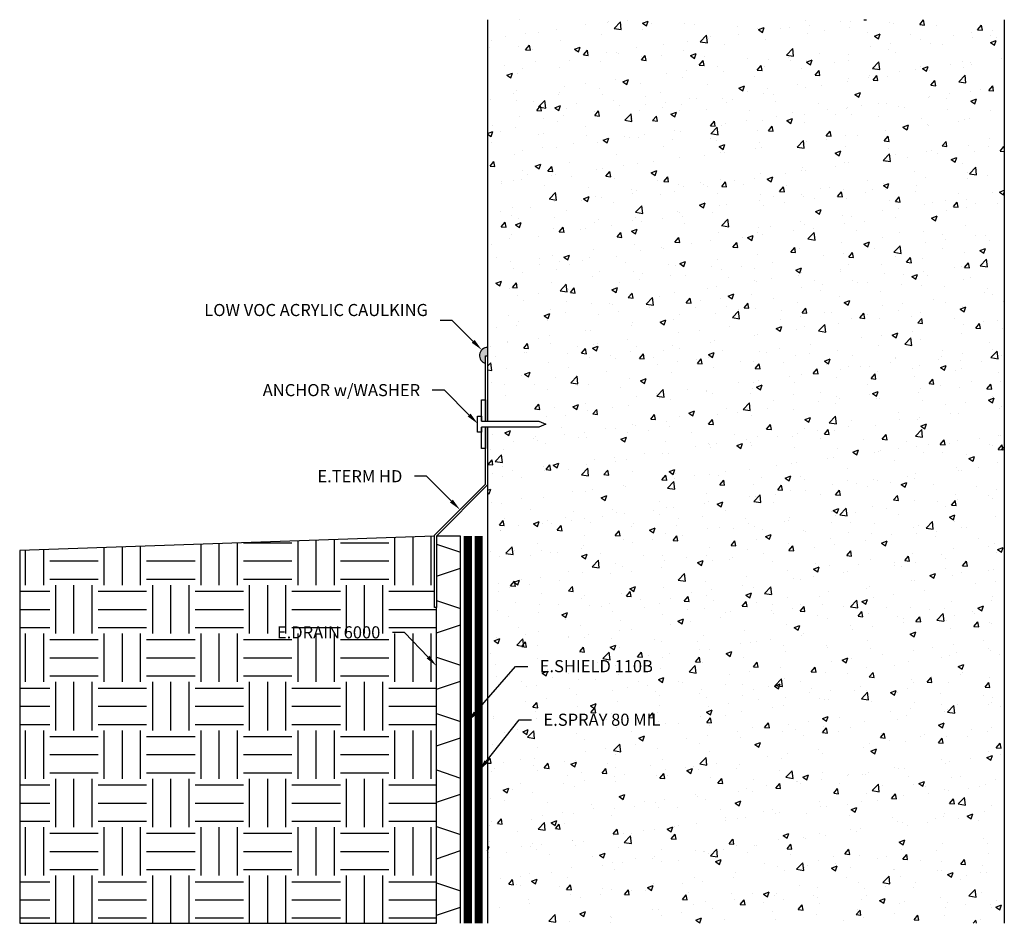
# Model space of a CAD drawing. Units: inches. Extents: x 339.3 to 354.5, y 205.4 to 219.4.
import ezdxf
from ezdxf import colors
from ezdxf.entities.mleader import LeaderData, LeaderLine
from ezdxf.math import Vec2, Vec3

# ---------------------------------------------------------------- set-up
doc = ezdxf.new("R2010")
doc.units = ezdxf.units.IN
doc.header["$MEASUREMENT"] = 0
doc.linetypes.add('DASHDOT2', pattern=[0.5, 0.25, -0.125, 0, -0.125])
for name, color, linetype, true_color in [('E-SHIELD 110B', 7, 'DASHDOT2', 0x4734a2), ('E-SPRAY 80', 7, 'Continuous', 0x89399d), ('E.Drain 6000', 7, 'Continuous', 0xa57c52)]:
    doc.layers.add(name, color=color, linetype=linetype, true_color=true_color)
for name, color, linetype in [('Z-Anchors', 4, 'Continuous'), ('Z-Conditions', 10, 'Continuous'), ('Z-TEXT', 3, 'Continuous')]:
    doc.layers.add(name, color=color, linetype=linetype)
doc.styles.add('ARIAL', font='arial.ttf')

msp = doc.modelspace()

# ---------------------------------------------------------------- hatches: boundary and pattern name
h = msp.add_hatch(color=256)
h.dxf.hatch_style = 1
h.paths.add_polyline_path([(346.529, 214.34, 0.877754), (346.498, 214.093), (346.498, 214.21), (346.529, 214.21)])
at = {"layer": 'Z-Conditions'}
h = msp.add_hatch(dxfattribs=at)
h.set_pattern_fill('AR-CONC', color=256, scale=0.125)
h.set_pattern_definition([(50, (336.4726, 209.7058), (0.896575, -0.07844), [0.09375, -1.03125]), (355, (336.4726, 209.7058), (-0.17344, 0.94024), [0.075, -0.825]), (100.4514, (336.5473, 209.6992), (0.723136, 0.8618), [0.079675, -0.876428]), (46.184, (336.4726, 209.9558), (1.33405, -0.2069), [0.140625, -1.546875]), (96.636, (336.5838, 209.9385), (1.16833, 1.21765), [0.11951, -1.31464]), (351.184, (336.4726, 209.9558), (1.16833, 1.21765), [0.1125, -1.2375]), (21, (336.5976, 209.8933), (0.746134, -0.503274), [0.09375, -1.03125]), (326, (336.5976, 209.8933), (0.304144, 0.906438), [0.075, -0.825]), (71.4514, (336.6598, 209.8513), (1.050278, 0.403164), [0.079675, -0.876428]), (37.5, (336.4726, 209.70577), (0.0152, 0.4161173), [0, -0.815, 0, -0.8375, 0, -0.828125]), (7.5, (336.4726, 209.70577), (0.328837, 0.493015), [0, -0.4775, 0, -0.79625, 0, -0.315625]), (327.5, (336.19384, 209.70577), (0.667278, -0.0281936), [0, -0.3125, 0, -0.975, 0, -1.29375]), (317.5, (336.06884, 209.70577), (0.728983, 0.125131), [0, -0.40625, 0, -0.6475, 0, -0.91875])])
h.paths.add_polyline_path([(346.529, 213.105), (347.325, 213.105), (347.433, 213.152), (347.325, 213.199), (346.529, 213.199), (346.529, 219.418), (354.529, 219.418), (354.529, 205.418), (346.529, 205.418)])
h = msp.add_hatch(dxfattribs=at)
h.set_pattern_fill('EARTH', color=256, scale=3)
h.paths.add_polyline_path([(345.737, 210.313), (345.706, 210.313), (345.706, 211.418), (339.285, 211.194), (339.285, 205.418), (345.737, 205.418)])

# ---------------------------------------------------------------- linework, layer by layer
msp.add_arc((346.53, 214.215), 0.126, 90.2377, 255.3384)
at = {"layer": 'E-SHIELD 110B', "ltscale": 0.15, "const_width": 0.125}
msp.add_lwpolyline([(346.224, 205.418), (346.224, 211.418)], dxfattribs=at)
at = {"layer": 'E-SPRAY 80', "ltscale": 0.5, "const_width": 0.125}
msp.add_lwpolyline([(346.391, 205.418), (346.391, 211.418)], dxfattribs=at)
at = {"layer": 'E.Drain 6000'}
for p, q in [((346.112, 211.418), (345.737, 211.418)), ((345.737, 211.294), (346.112, 211.169)), ((346.112, 205.418), (346.112, 211.418)), ((345.737, 210.794), (346.112, 210.919)), ((345.737, 210.419), (346.112, 210.294)), ((345.737, 205.418), (345.737, 210.306)), ((345.737, 209.919), (346.112, 210.044)), ((345.737, 209.544), (346.112, 209.419)), ((345.737, 209.044), (346.112, 209.169)), ((345.737, 208.669), (346.112, 208.544)), ((345.737, 208.169), (346.112, 208.294)), ((345.737, 207.794), (346.112, 207.669)), ((345.737, 207.294), (346.112, 207.419)), ((345.737, 206.919), (346.112, 206.794)), ((345.737, 206.419), (346.112, 206.544)), ((345.737, 206.044), (346.112, 205.919)), ((345.737, 205.544), (346.112, 205.669))]:
    msp.add_line(p, q, dxfattribs=at)
at = {"layer": 'Z-Anchors'}
for points in [[(346.498, 213.199), (346.498, 214.21), (346.529, 214.21), (346.529, 213.199)], [(346.433, 213.199), (346.433, 213.527), (346.498, 213.527), (346.498, 213.199)], [(346.529, 213.105), (346.529, 212.21), (345.737, 211.418), (345.737, 210.313), (345.706, 210.313), (345.706, 211.431), (346.498, 212.223), (346.498, 213.105)], [(346.498, 213.105), (346.498, 212.777), (346.433, 212.777), (346.433, 213.105)]]:
    msp.add_lwpolyline(points, dxfattribs=at)
msp.add_lwpolyline([(347.433, 213.152), (347.325, 213.105), (346.433, 213.105), (346.433, 213.027), (346.371, 213.027), (346.371, 213.277), (346.433, 213.277), (346.433, 213.199), (347.325, 213.199)], close=True, dxfattribs=at)
at = {"layer": 'Z-Conditions'}
for p, q in [((346.529, 219.418), (346.529, 213.199)), ((354.529, 219.418), (354.529, 205.418)), ((346.529, 213.105), (346.529, 205.418)), ((345.706, 211.418), (339.285, 211.194)), ((339.285, 211.194), (339.285, 205.418)), ((339.285, 205.418), (345.737, 205.418))]:
    msp.add_line(p, q, dxfattribs=at)

# ---------------------------------------------------------------- next in the draw order: leaders
at = {"layer": 'Z-TEXT'}
ml = msp.add_multileader_mtext('Standard', dxfattribs=at)
ml.set_content('LOW VOC ACRYLIC CAULKING', color=256, style='ARIAL')
ml.set_leader_properties(color=256, linetype='ByLayer', lineweight=-1)
ml.build(insert=Vec2(0, 0))
ml.multileader.update_dxf_attribs({"text_left_attachment_type": 2, "text_right_attachment_type": 2, "dogleg_length": 0.125, "arrow_head_size": 0.188, "scale": 1.5})
ctx = ml.context
ctx.base_point, ctx.scale, ctx.char_height, ctx.arrow_head_size, ctx.landing_gap_size, ctx.plane_origin = Vec3(343.002, 214.759), 1.5, 0.1875, 0.188, 0.188, Vec3(346.498, 214.242)
ctx.left_attachment, ctx.right_attachment, ctx.text_align_type = 2, 2, 2
notes = []
notes.append((ctx, [(0, (1, 1, 0), (345.981, 214.759), (-1, 0), 0.188, [(0, [(346.44, 214.302)], 0, [])])]))
ctx.mtext.insert, ctx.mtext.width, ctx.mtext.alignment, ctx.mtext.flow_direction = Vec3(345.606, 215.014), 2.46223, 3, 5
ctx.mtext.has_bg_fill, ctx.mtext.bg_color, ctx.mtext.bg_scale_factor, ctx.mtext.bg_transparency, ctx.mtext.use_window_bg_color = 1, -1027028792, 1.5, 0, 1
ml = msp.add_multileader_mtext('Standard', dxfattribs=at)
ml.set_content('ANCHOR w/WASHER', color=256, style='ARIAL')
ml.set_leader_properties(color=256, linetype='ByLayer', lineweight=-1)
ml.build(insert=Vec2(0, 0))
ml.multileader.update_dxf_attribs({"text_left_attachment_type": 2, "text_right_attachment_type": 2, "dogleg_length": 0.125, "arrow_head_size": 0.188, "scale": 1.5})
ctx = ml.context
ctx.base_point, ctx.scale, ctx.char_height, ctx.arrow_head_size, ctx.landing_gap_size, ctx.plane_origin = Vec3(342.682, 213.676), 1.5, 0.1875, 0.188, 0.188, Vec3(346.378, 213.159)
ctx.left_attachment, ctx.right_attachment, ctx.text_align_type = 2, 2, 2
notes.append((ctx, [(0, (1, 1, 0), (345.86, 213.676), (-1, 0), 0.188, [(0, [(346.378, 213.159)], 0, [])])]))
ctx.mtext.insert, ctx.mtext.alignment, ctx.mtext.flow_direction = Vec3(345.485, 213.773), 3, 5
ctx.mtext.has_bg_fill, ctx.mtext.bg_color, ctx.mtext.bg_scale_factor, ctx.mtext.bg_transparency, ctx.mtext.use_window_bg_color = 1, -1027028792, 1.5, 0, 1
ml = msp.add_multileader_mtext('Standard', dxfattribs=at)
ml.set_content('E.TERM HD', color=256, style='ARIAL')
ml.set_leader_properties(color=256, linetype='ByLayer', lineweight=-1)
ml.build(insert=Vec2(0, 0))
ml.multileader.update_dxf_attribs({"text_left_attachment_type": 2, "text_right_attachment_type": 2, "dogleg_length": 0.125, "arrow_head_size": 0.188, "scale": 1.5})
ctx = ml.context
ctx.base_point, ctx.scale, ctx.char_height, ctx.arrow_head_size, ctx.landing_gap_size, ctx.plane_origin = Vec3(343.616, 212.345), 1.5, 0.1875, 0.188, 0.188, Vec3(346.102, 211.827)
ctx.left_attachment, ctx.right_attachment, ctx.text_align_type = 2, 2, 2
notes.append((ctx, [(0, (1, 1, 0), (345.585, 212.345), (-1, 0), 0.188, [(0, [(346.102, 211.827)], 0, [])])]))
ctx.mtext.insert, ctx.mtext.alignment, ctx.mtext.flow_direction = Vec3(345.21, 212.439), 3, 5
ctx.mtext.has_bg_fill, ctx.mtext.bg_color, ctx.mtext.bg_scale_factor, ctx.mtext.bg_transparency, ctx.mtext.use_window_bg_color = 1, -1027028792, 1.5, 0, 1
ml = msp.add_multileader_mtext('Standard', dxfattribs=at)
ml.set_content('E.DRAIN 6000', color=256, style='ARIAL')
ml.set_leader_properties(color=256, linetype='ByLayer', lineweight=-1)
ml.build(insert=Vec2(0, 0))
ml.multileader.update_dxf_attribs({"text_left_attachment_type": 2, "text_right_attachment_type": 2, "dogleg_length": 0.125, "arrow_head_size": 0.188, "scale": 1.5})
ctx = ml.context
ctx.base_point, ctx.scale, ctx.char_height, ctx.arrow_head_size, ctx.landing_gap_size, ctx.plane_origin = Vec3(342.997, 209.924), 1.5, 0.1875, 0.188, 0.188, Vec3(345.762, 209.407)
ctx.left_attachment, ctx.right_attachment, ctx.text_align_type = 2, 2, 2
notes.append((ctx, [(0, (1, 1, 0), (345.244, 209.924), (-1, 0), 0.188, [(0, [(345.737, 209.407)], 0, [])])]))
ctx.mtext.insert, ctx.mtext.alignment, ctx.mtext.flow_direction = Vec3(344.869, 210.02), 3, 5
ctx.mtext.has_bg_fill, ctx.mtext.bg_color, ctx.mtext.bg_scale_factor, ctx.mtext.bg_transparency, ctx.mtext.use_window_bg_color = 1, -1027028792, 1.5, 0, 1
ml = msp.add_multileader_mtext('Standard', dxfattribs=at)
ml.set_content('E.SHIELD 110B', color=256, style='ARIAL')
ml.set_leader_properties(color=256, linetype='ByLayer', lineweight=-1)
ml.build(insert=Vec2(0, 0))
ml.multileader.update_dxf_attribs({"text_left_attachment_type": 2, "text_right_attachment_type": 2, "dogleg_length": 0.125, "arrow_head_size": 0.188, "scale": 1.5})
ctx = ml.context
ctx.base_point, ctx.scale, ctx.char_height, ctx.arrow_head_size, ctx.landing_gap_size, ctx.plane_origin = Vec3(347.149, 209.399), 1.5, 0.1875, 0.188, 0.188, Vec3(346.241, 208.537)
ctx.left_attachment, ctx.right_attachment = 2, 2
notes.append((ctx, [(1, (1, 1, 0), (346.962, 209.399), (1, 0), 0.188, [(0, [(346.216, 208.537)], 0, [])])]))
ctx.mtext.insert, ctx.mtext.flow_direction = Vec3(347.337, 209.496), 5
ctx.mtext.has_bg_fill, ctx.mtext.bg_color, ctx.mtext.bg_scale_factor, ctx.mtext.bg_transparency, ctx.mtext.use_window_bg_color = 1, -1027028792, 1.5, 0, 1
for ctx, leaders in notes:
    for number, flags, end, landing, length, lines in leaders:
        leader = LeaderData()
        leader.index, (leader.has_last_leader_line, leader.has_dogleg_vector, leader.attachment_direction) = number, flags
        leader.last_leader_point, leader.dogleg_vector, leader.dogleg_length = Vec3(end), Vec3(landing), length
        for number, points, colour, breaks in lines:
            line = LeaderLine()
            line.index, line.vertices, line.color, line.breaks = number, Vec3.list(points), colors.encode_raw_color(colour), breaks
            leader.lines.append(line)
        ctx.leaders.append(leader)

# ---------------------------------------------------------------- next in the draw order: leaders
ml = msp.add_multileader_mtext('Standard', dxfattribs=at)
ml.set_content('E.SPRAY 80 MIL', color=256, style='ARIAL')
ml.set_leader_properties(color=256, linetype='ByLayer', lineweight=-1)
ml.build(insert=Vec2(0, 0))
ml.multileader.update_dxf_attribs({"text_left_attachment_type": 2, "text_right_attachment_type": 2, "dogleg_length": 0.125, "arrow_head_size": 0.188, "scale": 1.5})
ctx = ml.context
ctx.base_point, ctx.scale, ctx.char_height, ctx.arrow_head_size, ctx.landing_gap_size, ctx.plane_origin = Vec3(347.208, 208.569), 1.5, 0.1875, 0.188, 0.188, Vec3(346.033, 207.777)
ctx.left_attachment, ctx.right_attachment = 2, 2
notes = []
notes.append((ctx, [(1, (1, 1, 0), (347.02, 208.569), (1, 0), 0.188, [(0, [(346.391, 207.777)], 0, [])])]))
ctx.mtext.insert, ctx.mtext.flow_direction = Vec3(347.395, 208.666), 5
ctx.mtext.has_bg_fill, ctx.mtext.bg_color, ctx.mtext.bg_scale_factor, ctx.mtext.bg_transparency, ctx.mtext.use_window_bg_color = 1, -1027028792, 1.5, 0, 1
for ctx, leaders in notes:
    for number, flags, end, landing, length, lines in leaders:
        leader = LeaderData()
        leader.index, (leader.has_last_leader_line, leader.has_dogleg_vector, leader.attachment_direction) = number, flags
        leader.last_leader_point, leader.dogleg_vector, leader.dogleg_length = Vec3(end), Vec3(landing), length
        for number, points, colour, breaks in lines:
            line = LeaderLine()
            line.index, line.vertices, line.color, line.breaks = number, Vec3.list(points), colors.encode_raw_color(colour), breaks
            leader.lines.append(line)
        ctx.leaders.append(leader)

doc.saveas('drawing.dxf')
